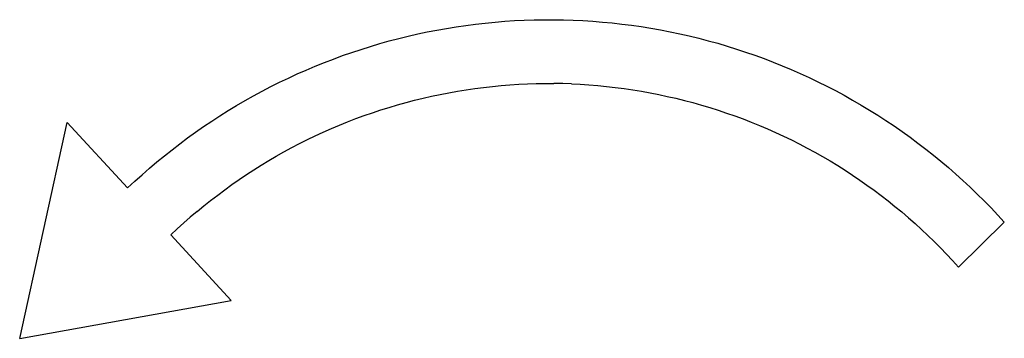
# Model space of a CAD drawing. Extents: x -62 to 60, y -24 to 16.
import ezdxf

# ---------------------------------------------------------------- set-up
doc = ezdxf.new("R2010")
doc.units = 0
doc.layers.get('0').update_dxf_attribs({"linetype": 'CONTINUOUS'})

msp = doc.modelspace()

# ---------------------------------------------------------------- linework, layer by layer
for p, q in [((-9.88, 14.48), (-8.69, 14.69)), ((-8.69, 14.69), (-7.49, 14.89)), ((-7.49, 14.89), (-6.29, 15.06)), ((-6.29, 15.06), (-5.09, 15.22)), ((-5.09, 15.22), (-3.89, 15.35)), ((-3.89, 15.35), (-2.68, 15.47)), ((-2.68, 15.47), (-1.47, 15.57)), ((-1.47, 15.57), (-0.27, 15.65)), ((-0.27, 15.65), (0.94, 15.71)), ((0.94, 15.71), (2.16, 15.75)), ((2.16, 15.75), (3.37, 15.77)), ((3.37, 15.77), (4.58, 15.77)), ((4.58, 15.77), (5.79, 15.75)), ((5.79, 15.75), (7, 15.71)), ((7, 15.71), (8.21, 15.65)), ((8.21, 15.65), (9.42, 15.58)), ((9.42, 15.58), (10.63, 15.48)), ((10.63, 15.48), (11.83, 15.37)), ((11.83, 15.37), (13.03, 15.23)), ((13.03, 15.23), (14.24, 15.08)), ((14.24, 15.08), (15.43, 14.91)), ((15.43, 14.91), (16.63, 14.72)), ((16.63, 14.72), (17.82, 14.51)), ((-15.78, 13.14), (-14.61, 13.44)), ((-14.61, 13.44), (-13.43, 13.73)), ((-13.43, 13.73), (-12.25, 14)), ((-12.25, 14), (-11.07, 14.25)), ((-11.07, 14.25), (-9.88, 14.48)), ((17.82, 14.51), (19.01, 14.28)), ((19.01, 14.28), (20.2, 14.03)), ((20.2, 14.03), (21.38, 13.76)), ((21.38, 13.76), (22.56, 13.48)), ((22.56, 13.48), (23.73, 13.17)), ((-19.26, 12.1), (-18.11, 12.47)), ((-18.11, 12.47), (-16.95, 12.81)), ((-16.95, 12.81), (-15.78, 13.14)), ((23.73, 13.17), (24.9, 12.85)), ((24.9, 12.85), (26.06, 12.5)), ((26.06, 12.5), (27.21, 12.14)), ((-22.69, 10.9), (-21.56, 11.32)), ((-21.56, 11.32), (-20.41, 11.72)), ((-20.41, 11.72), (-19.26, 12.1)), ((27.21, 12.14), (28.36, 11.77)), ((28.36, 11.77), (29.51, 11.37)), ((29.51, 11.37), (30.65, 10.95)), ((-26.06, 9.54), (-24.95, 10.01)), ((-24.95, 10.01), (-23.82, 10.47)), ((-23.82, 10.47), (-22.69, 10.9)), ((30.65, 10.95), (31.78, 10.52)), ((31.78, 10.52), (32.9, 10.07)), ((32.9, 10.07), (34.02, 9.6)), ((-29.36, 8.02), (-28.27, 8.55)), ((-28.27, 8.55), (-27.17, 9.05)), ((-27.17, 9.05), (-26.06, 9.54)), ((34.02, 9.6), (35.13, 9.11)), ((35.13, 9.11), (36.23, 8.61)), ((36.23, 8.61), (37.32, 8.08)), ((-31.52, 6.92), (-30.45, 7.48)), ((-30.45, 7.48), (-29.36, 8.02)), ((-5.17, 7.25), (-4.09, 7.39)), ((-4.09, 7.39), (-3, 7.51)), ((-3, 7.51), (-1.92, 7.62)), ((-1.92, 7.62), (-0.83, 7.7)), ((-0.83, 7.7), (0.25, 7.77)), ((0.25, 7.77), (1.34, 7.82)), ((1.34, 7.82), (2.43, 7.86)), ((2.43, 7.86), (3.52, 7.88)), ((3.52, 7.88), (4.61, 7.87)), ((5.7, 7.86), (4.61, 7.87)), ((6.79, 7.82), (5.7, 7.86)), ((6.79, 7.82), (7.88, 7.77)), ((7.88, 7.77), (8.96, 7.7)), ((8.96, 7.7), (10.05, 7.61)), ((10.05, 7.61), (11.13, 7.5)), ((11.13, 7.5), (12.22, 7.38)), ((12.22, 7.38), (13.3, 7.24)), ((37.32, 8.08), (38.4, 7.54)), ((38.4, 7.54), (39.48, 6.99)), ((-33.64, 5.75), (-32.59, 6.35)), ((-32.59, 6.35), (-31.52, 6.92)), ((-11.59, 6.06), (-10.53, 6.3)), ((-10.53, 6.3), (-9.46, 6.53)), ((-9.46, 6.53), (-8.39, 6.73)), ((-8.39, 6.73), (-7.32, 6.93)), ((-7.32, 6.93), (-6.25, 7.1)), ((-6.25, 7.1), (-5.17, 7.25)), ((13.3, 7.24), (14.37, 7.08)), ((14.37, 7.08), (15.45, 6.91)), ((15.45, 6.91), (16.52, 6.71)), ((16.52, 6.71), (17.59, 6.51)), ((17.59, 6.51), (18.66, 6.28)), ((18.66, 6.28), (19.72, 6.04)), ((39.48, 6.99), (40.55, 6.41)), ((40.55, 6.41), (41.6, 5.82)), ((-35.72, 4.52), (-34.69, 5.14)), ((-34.69, 5.14), (-33.64, 5.75)), ((-16.84, 4.6), (-15.8, 4.92)), ((-15.8, 4.92), (-14.75, 5.23)), ((-14.75, 5.23), (-13.7, 5.53)), ((-13.7, 5.53), (-12.65, 5.8)), ((-12.65, 5.8), (-11.59, 6.06)), ((19.72, 6.04), (20.78, 5.78)), ((20.78, 5.78), (21.83, 5.5)), ((21.83, 5.5), (22.88, 5.2)), ((22.88, 5.2), (23.92, 4.89)), ((23.92, 4.89), (24.96, 4.56)), ((41.6, 5.82), (42.65, 5.21)), ((42.65, 5.21), (43.69, 4.59)), ((-37.77, 3.21), (-36.75, 3.87)), ((-36.75, 3.87), (-35.72, 4.52)), ((-19.92, 3.52), (-18.9, 3.9)), ((-18.9, 3.9), (-17.87, 4.26)), ((-17.87, 4.26), (-16.84, 4.6)), ((24.96, 4.56), (26, 4.22)), ((26, 4.22), (27.02, 3.86)), ((27.02, 3.86), (28.05, 3.48)), ((43.69, 4.59), (44.72, 3.95)), ((44.72, 3.95), (45.73, 3.29)), ((-61.55, -23.67), (-55.67, 3.06)), ((-48.19, -5.06), (-55.67, 3.06)), ((-39.77, 1.85), (-38.77, 2.54)), ((-38.77, 2.54), (-37.77, 3.21)), ((-22.95, 2.3), (-21.95, 2.72)), ((-21.95, 2.72), (-20.94, 3.13)), ((-20.94, 3.13), (-19.92, 3.52)), ((28.05, 3.48), (29.06, 3.09)), ((29.06, 3.09), (30.07, 2.68)), ((30.07, 2.68), (31.07, 2.25)), ((45.73, 3.29), (46.74, 2.62)), ((46.74, 2.62), (47.74, 1.93)), ((-40.75, 1.14), (-39.77, 1.85)), ((-25.92, 0.93), (-24.94, 1.4)), ((-24.94, 1.4), (-23.95, 1.85)), ((-23.95, 1.85), (-22.95, 2.3)), ((31.07, 2.25), (32.07, 1.81)), ((32.07, 1.81), (33.06, 1.35)), ((33.06, 1.35), (34.04, 0.88)), ((47.74, 1.93), (48.72, 1.22)), ((48.72, 1.22), (49.69, 0.5)), ((-42.68, -0.32), (-41.72, 0.42)), ((-41.72, 0.42), (-40.75, 1.14)), ((-27.86, -0.07), (-26.9, 0.44)), ((-26.9, 0.44), (-25.92, 0.93)), ((34.04, 0.88), (35.01, 0.39)), ((35.01, 0.39), (35.98, -0.12)), ((49.69, 0.5), (50.66, -0.24)), ((-44.57, -1.84), (-43.63, -1.07)), ((-43.63, -1.07), (-42.68, -0.32)), ((-30.71, -1.67), (-29.77, -1.12)), ((-29.77, -1.12), (-28.82, -0.58)), ((-28.82, -0.58), (-27.86, -0.07)), ((35.98, -0.12), (36.94, -0.64)), ((36.94, -0.64), (37.88, -1.17)), ((37.88, -1.17), (38.82, -1.72)), ((50.66, -0.24), (51.61, -0.99)), ((51.61, -0.99), (52.54, -1.75)), ((-45.49, -2.62), (-44.57, -1.84)), ((-32.56, -2.81), (-31.64, -2.23)), ((-31.64, -2.23), (-30.71, -1.67)), ((38.82, -1.72), (39.76, -2.29)), ((39.76, -2.29), (40.68, -2.87)), ((52.54, -1.75), (53.47, -2.54)), ((-47.3, -4.23), (-46.4, -3.42)), ((-46.4, -3.42), (-45.49, -2.62)), ((-34.38, -4.01), (-33.48, -3.41)), ((-33.48, -3.41), (-32.56, -2.81)), ((40.68, -2.87), (41.59, -3.47)), ((41.59, -3.47), (42.49, -4.08)), ((53.47, -2.54), (54.38, -3.33)), ((54.38, -3.33), (55.28, -4.14)), ((-48.19, -5.06), (-47.3, -4.23)), ((-36.16, -5.27), (-35.28, -4.64)), ((-35.28, -4.64), (-34.38, -4.01)), ((42.49, -4.08), (43.39, -4.7)), ((43.39, -4.7), (44.27, -5.34)), ((55.28, -4.14), (56.17, -4.97)), ((-37.9, -6.59), (-37.03, -5.93)), ((-37.03, -5.93), (-36.16, -5.27)), ((44.27, -5.34), (45.14, -5.99)), ((45.14, -5.99), (46, -6.66)), ((56.17, -4.97), (57.04, -5.81)), ((57.04, -5.81), (57.9, -6.66)), ((-39.59, -7.96), (-38.75, -7.27)), ((-38.75, -7.27), (-37.9, -6.59)), ((46, -6.66), (46.85, -7.34)), ((57.9, -6.66), (58.75, -7.53)), ((-39.59, -7.96), (-40.42, -8.67)), ((46.85, -7.34), (47.69, -8.03)), ((47.69, -8.03), (48.52, -8.74)), ((58.75, -7.53), (59.58, -8.41)), ((59.58, -8.41), (60.4, -9.3)), ((-42.04, -10.12), (-41.24, -9.39)), ((-41.24, -9.39), (-40.42, -8.67)), ((48.52, -8.74), (49.34, -9.46)), ((49.34, -9.46), (50.14, -10.19)), ((54.72, -14.86), (60.4, -9.3)), ((-42.84, -10.87), (-42.04, -10.12)), ((-42.84, -10.87), (-35.36, -18.98)), ((50.14, -10.19), (50.94, -10.94)), ((50.94, -10.94), (51.72, -11.7)), ((51.72, -11.7), (52.49, -12.47)), ((52.49, -12.47), (53.25, -13.26)), ((53.99, -14.05), (53.25, -13.26)), ((53.99, -14.05), (54.72, -14.86)), ((-61.55, -23.67), (-35.36, -18.98))]:
    msp.add_line(p, q)

doc.saveas('drawing.dxf')
